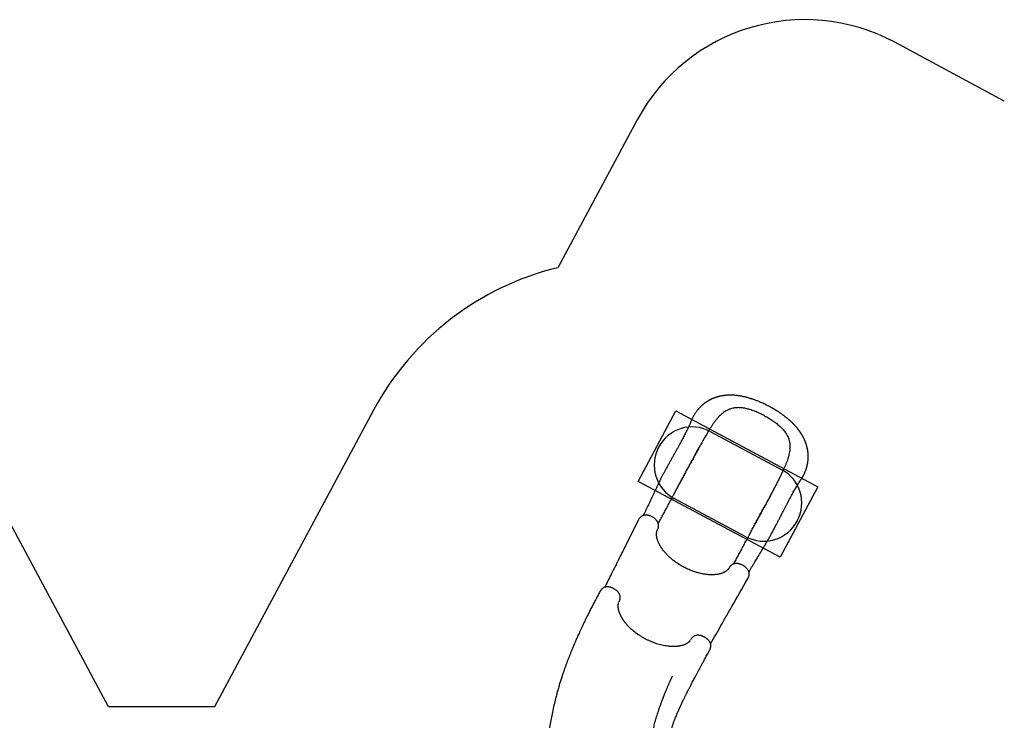
# Model space of a CAD drawing. Units: millimetres. Extents: x 1872 to 19548, y 8721 to 23699.
# Drawn here: x 9985 to 15162, y 19909 to 23595 of the extents above; entities that cross this region are included whole.
import ezdxf

# ---------------------------------------------------------------- set-up
doc = ezdxf.new("R2010")
doc.units = ezdxf.units.MM
doc.header["$LTSCALE"] = 100
for name, color, linetype in [('OTWORY_MONTAŻOWE', 1, 'Continuous'), ('STREFA', 102, 'Continuous'), ('WYLEWKI_BETONOWE', 52, 'Continuous')]:
    doc.layers.add(name, color=color, linetype=linetype)

msp = doc.modelspace()

# ---------------------------------------------------------------- linework, layer by layer
at = {"color": 7, "linetype": 'Continuous', "lineweight": 25}
for p, q in [((13851.9, 20942.5), (13851.6, 20942.2)), ((13136.5, 20533.5), (13136.9, 20534.3)), ((13512.6, 20333.4), (13512.1, 20332.4))]:
    msp.add_line(p, q, dxfattribs=at)
for points, knots in [([(13926.7, 21559.8), (13922.6, 21562), (13914.6, 21566.2), (13902.9, 21571.9), (13891.9, 21577.1), (13881.7, 21581.6), (13872.3, 21585.6), (13863.8, 21589.1), (13856.3, 21592), (13849.6, 21594.5), (13843.7, 21596.6), (13838.6, 21598.4), (13834, 21600), (13828.8, 21601.7), (13822.5, 21603.6), (13815.1, 21605.8), (13807.7, 21607.8), (13800.6, 21609.7), (13794.1, 21611.2), (13788, 21612.6), (13782.4, 21613.7), (13777.6, 21614.6), (13773, 21615.4), (13768.1, 21616.2), (13762.5, 21617), (13756.2, 21617.9), (13748.7, 21618.7), (13740.9, 21619.3), (13733.5, 21619.7), (13726.9, 21619.9), (13720.7, 21619.9), (13715.1, 21619.9), (13710.4, 21619.7), (13706.4, 21619.5), (13703.1, 21619.3), (13699.8, 21619), (13696.3, 21618.7), (13692.6, 21618.3), (13689.2, 21617.9), (13686.3, 21617.5), (13683.6, 21617.1), (13680.6, 21616.7), (13676.6, 21616), (13672.1, 21615.1), (13667.7, 21614.2), (13663.9, 21613.3), (13660.4, 21612.4), (13657, 21611.5), (13653.5, 21610.5), (13649.9, 21609.5), (13646.5, 21608.4), (13643.2, 21607.3), (13639.7, 21606.1), (13636.2, 21604.8), (13632.9, 21603.5), (13630.3, 21602.4), (13628.1, 21601.5), (13626.1, 21600.6), (13624.2, 21599.8), (13622, 21598.8), (13619.8, 21597.7), (13617.7, 21596.7), (13615.9, 21595.8), (13614, 21594.8), (13611.7, 21593.6), (13608.8, 21592), (13605.3, 21590), (13601.9, 21588), (13598.8, 21586.1), (13596.4, 21584.6), (13594.5, 21583.3), (13592.7, 21582.1), (13590.5, 21580.6), (13587.8, 21578.6), (13584.7, 21576.4), (13582, 21574.3), (13579.5, 21572.3), (13577, 21570.3), (13574.3, 21568), (13571.3, 21565.3), (13568.1, 21562.4), (13565, 21559.4), (13562, 21556.5), (13559, 21553.3), (13556, 21550.1), (13553.2, 21546.8), (13550.1, 21543.3), (13546.8, 21539.1), (13543.2, 21534.3), (13539.5, 21529.2), (13535.8, 21523.7), (13532.3, 21518), (13528.9, 21512.3), (13525.7, 21506.5), (13522.9, 21500.9), (13520.3, 21495.6), (13518.1, 21490.6), (13516, 21485.8), (13513.7, 21480.5), (13511, 21474.3), (13508, 21467.4), (13504.7, 21460), (13501.2, 21452.5), (13497.2, 21444.1), (13492.9, 21435.1), (13488.3, 21425.8), (13483.4, 21416.1), (13478.2, 21406.1), (13472.8, 21395.7), (13467.4, 21385.6), (13461.6, 21374.7), (13455.2, 21362.8), (13448.1, 21349.8), (13440.6, 21336.2), (13432.7, 21321.9), (13424.5, 21307), (13416, 21291.8), (13407.6, 21276.6), (13399.1, 21261.3), (13390.6, 21246.1), (13382.3, 21230.9), (13374.5, 21216.3), (13368.2, 21204.4), (13363.3, 21195.1), (13359.7, 21188.1), (13355.9, 21180.8), (13351.9, 21172.9), (13347.6, 21164.3), (13342.8, 21154.6), (13337.6, 21143.9), (13332, 21132.1), (13326, 21119.6), (13319.8, 21106.3), (13313.2, 21092.3), (13306.4, 21077.6), (13299.8, 21063.4), (13293.5, 21049.8), (13287.4, 21036.8), (13281, 21023.4), (13274.3, 21009.6), (13268.2, 20997.3), (13264.4, 20989.7), (13262.9, 20986.8)], [0, 0, 0, 0, 0.012197, 0.023577, 0.034172, 0.044001, 0.053074, 0.061394, 0.06853, 0.074992, 0.080759, 0.08581, 0.090157, 0.094342, 0.101242, 0.108545, 0.116256, 0.123054, 0.129485, 0.135551, 0.141206, 0.14602, 0.149959, 0.154878, 0.160731, 0.167417, 0.174813, 0.182963, 0.189927, 0.196922, 0.203119, 0.208796, 0.214108, 0.217677, 0.220957, 0.224144, 0.228092, 0.231784, 0.235593, 0.238666, 0.240972, 0.243849, 0.24814, 0.253508, 0.258246, 0.262186, 0.265666, 0.2694, 0.273277, 0.27723, 0.280969, 0.284398, 0.288209, 0.29269, 0.296161, 0.299227, 0.301751, 0.303739, 0.306004, 0.308381, 0.311221, 0.313796, 0.315896, 0.317523, 0.320512, 0.324076, 0.328267, 0.333257, 0.336786, 0.339885, 0.342166, 0.344149, 0.346688, 0.350743, 0.355011, 0.358698, 0.361839, 0.365201, 0.369125, 0.373059, 0.378213, 0.38283, 0.386937, 0.391656, 0.396784, 0.401157, 0.405559, 0.411796, 0.418099, 0.424581, 0.431773, 0.438768, 0.445738, 0.452523, 0.458992, 0.465109, 0.470715, 0.47578, 0.481343, 0.488693, 0.49656, 0.504666, 0.51301, 0.52139, 0.531841, 0.541717, 0.551046, 0.562712, 0.573457, 0.583837, 0.594631, 0.607393, 0.620694, 0.634547, 0.648968, 0.663969, 0.679519, 0.694862, 0.709643, 0.725554, 0.74081, 0.755441, 0.769479, 0.776605, 0.783584, 0.7908, 0.798784, 0.80753, 0.817025, 0.82823, 0.840313, 0.853274, 0.867121, 0.881868, 0.897537, 0.914161, 0.927919, 0.942316, 0.957382, 0.973148, 0.989653, 1, 1, 1, 1]), ([(13900.9, 21511.5), (13897.1, 21513.5), (13889.4, 21517.5), (13877.8, 21523.1), (13866.2, 21528.4), (13854.5, 21533.3), (13842.7, 21537.9), (13830.9, 21541.9), (13819.3, 21545.5), (13807.9, 21548.5), (13796.6, 21550.9), (13785.5, 21552.6), (13774.6, 21553.8), (13764, 21554.2), (13753.7, 21553.9), (13743.7, 21552.9), (13734, 21551.1), (13724.5, 21548.6), (13715.4, 21545.5), (13706.7, 21541.6), (13698.2, 21537), (13689.1, 21531.3), (13679.5, 21524), (13669.4, 21515.2), (13659.8, 21505.4), (13650.5, 21494.9), (13641.4, 21483.6), (13632.6, 21471.6), (13623.9, 21458.9), (13615.4, 21445.8), (13609.7, 21436.7), (13606.9, 21432.1)], [0, 0, 0, 0, 0.031057, 0.06192, 0.092721, 0.123591, 0.155024, 0.186463, 0.217697, 0.248853, 0.280062, 0.311471, 0.342952, 0.374213, 0.405386, 0.436606, 0.468, 0.49949, 0.530804, 0.562036, 0.593283, 0.62463, 0.666542, 0.708167, 0.749629, 0.791079, 0.832645, 0.874432, 0.916303, 0.958126, 1, 1, 1, 1]), ([(13818.9, 20689.5), (13820.5, 20692.3), (13824.6, 20699.6), (13831.3, 20711.2), (13838.9, 20724.1), (13846.2, 20736.4), (13853.3, 20748.2), (13860.1, 20759.4), (13867, 20770.9), (13874.2, 20782.6), (13881.4, 20794.4), (13888, 20805.4), (13894.1, 20815.5), (13901.2, 20827.4), (13909.6, 20841.5), (13919.4, 20858.3), (13929.2, 20875.7), (13939.1, 20893.7), (13949.1, 20912.2), (13958.4, 20929.9), (13967, 20946.5), (13975.1, 20962.1), (13983.4, 20978.3), (13992, 20995), (14000.1, 21010.7), (14007.6, 21025.3), (14014.6, 21038.8), (14021.6, 21052.2), (14028.5, 21065.4), (14035.5, 21078.5), (14042.3, 21091.1), (14049, 21103.3), (14055.2, 21114.4), (14061, 21124.6), (14066.5, 21134), (14071.9, 21143.1), (14077.4, 21152.2), (14082, 21159.5), (14085.5, 21165), (14087.9, 21168.7), (14090.3, 21172.5), (14092.8, 21176.3), (14095.3, 21180.2), (14097.8, 21184.1), (14100.1, 21188), (14102.3, 21191.7), (14104.2, 21195.2), (14106, 21198.5), (14107.7, 21201.7), (14109.3, 21204.9), (14110.9, 21208.2), (14112.7, 21212.1), (14114.6, 21216.5), (14116.6, 21221.6), (14118.6, 21226.8), (14120.3, 21231.9), (14121.6, 21235.8), (14122.5, 21238.7), (14123.2, 21241.1), (14124, 21244.1), (14124.8, 21247.3), (14125.5, 21250.4), (14126.1, 21253), (14126.8, 21256.1), (14127.6, 21260.2), (14128.3, 21264.7), (14129, 21269.1), (14129.5, 21273.5), (14130, 21278), (14130.3, 21282.6), (14130.5, 21286.4), (14130.7, 21289.5), (14130.7, 21292.2), (14130.8, 21295.1), (14130.8, 21298.5), (14130.7, 21302), (14130.6, 21305.3), (14130.4, 21308.5), (14130.2, 21311.6), (14130, 21314.8), (14129.6, 21318), (14129.3, 21320.9), (14129, 21323.3), (14128.7, 21325.5), (14128.4, 21327.8), (14128, 21330.3), (14127.6, 21332.9), (14127.1, 21335.1), (14126.8, 21336.9), (14126.4, 21338.7), (14126, 21340.9), (14125.4, 21343.5), (14124.7, 21346.5), (14123.9, 21349.7), (14123, 21353.1), (14122, 21356.3), (14121.2, 21359.1), (14120.4, 21361.5), (14119.7, 21363.9), (14118.8, 21366.6), (14117.7, 21369.5), (14116.6, 21372.5), (14115.6, 21375.1), (14114.7, 21377.3), (14113.9, 21379.3), (14112.6, 21382.4), (14110.6, 21387), (14108.3, 21391.8), (14106.4, 21395.6), (14105, 21398.4), (14103.4, 21401.3), (14101.8, 21404.4), (14099.8, 21407.8), (14097.7, 21411.5), (14095.3, 21415.3), (14093, 21419), (14091, 21422.2), (14089, 21425), (14087.2, 21427.7), (14085.3, 21430.3), (14083.4, 21432.9), (14081.4, 21435.7), (14078.4, 21439.5), (14074.4, 21444.6), (14069, 21451.1), (14064.2, 21456.6), (14060.4, 21460.6), (14058.3, 21462.9), (14056.6, 21464.7), (14055.2, 21466.1), (14054.1, 21467.2), (14052.6, 21468.8), (14050.4, 21471.1), (14047, 21474.3), (14043, 21478.2), (14038.8, 21482.1), (14034.7, 21485.8), (14031.1, 21489), (14027.9, 21491.7), (14025.1, 21494.1), (14022.9, 21495.9), (14021, 21497.5), (14019.1, 21499.1), (14016.7, 21501), (14013.7, 21503.4), (14010.1, 21506.2), (14006, 21509.4), (14001.1, 21513), (13995.7, 21517), (13989.5, 21521.3), (13982.7, 21526), (13975.2, 21531), (13967, 21536.3), (13958, 21541.9), (13948.3, 21547.7), (13937.8, 21553.8), (13930.5, 21557.7), (13926.7, 21559.8)], [0, 0, 0, 0, 0.01021, 0.026449, 0.041831, 0.056391, 0.070163, 0.083174, 0.095447, 0.109855, 0.123152, 0.135354, 0.146473, 0.156511, 0.174112, 0.191885, 0.20992, 0.228279, 0.247023, 0.266202, 0.281118, 0.296557, 0.31254, 0.329029, 0.345755, 0.359037, 0.372446, 0.38599, 0.399591, 0.412637, 0.426393, 0.439299, 0.451376, 0.462642, 0.473104, 0.483237, 0.49383, 0.504922, 0.509434, 0.513967, 0.518523, 0.523416, 0.527849, 0.532814, 0.537655, 0.541906, 0.546181, 0.549859, 0.553535, 0.557229, 0.56102, 0.565137, 0.570523, 0.576239, 0.582232, 0.588175, 0.593335, 0.595823, 0.598429, 0.601598, 0.605337, 0.608791, 0.611169, 0.613893, 0.619108, 0.624388, 0.62869, 0.633163, 0.638511, 0.643445, 0.647767, 0.650778, 0.653455, 0.65636, 0.660153, 0.664151, 0.667544, 0.6708, 0.673943, 0.677494, 0.681195, 0.684302, 0.686762, 0.688923, 0.691227, 0.694133, 0.697031, 0.699403, 0.701245, 0.702787, 0.705312, 0.708106, 0.711267, 0.715078, 0.718542, 0.722275, 0.725421, 0.727844, 0.730165, 0.733157, 0.73673, 0.740063, 0.742969, 0.745445, 0.747517, 0.749525, 0.756093, 0.762941, 0.766097, 0.769333, 0.772665, 0.776274, 0.780206, 0.784629, 0.789561, 0.793876, 0.797804, 0.801194, 0.804462, 0.80767, 0.810923, 0.81435, 0.818063, 0.82561, 0.834104, 0.843544, 0.847211, 0.850259, 0.852692, 0.854516, 0.855802, 0.857345, 0.860735, 0.8653, 0.871029, 0.876779, 0.881994, 0.886592, 0.890578, 0.893955, 0.896727, 0.898637, 0.900867, 0.903755, 0.907303, 0.911509, 0.916374, 0.921901, 0.928085, 0.934895, 0.942323, 0.950367, 0.959026, 0.968304, 0.978213, 0.988769, 1, 1, 1, 1]), ([(13900.9, 21511.5), (13904.7, 21509.4), (13912.3, 21505.3), (13923.4, 21498.8), (13934.2, 21492), (13944.8, 21485), (13955.1, 21477.7), (13965, 21470.2), (13974.4, 21462.5), (13983.3, 21454.7), (13991.6, 21446.6), (13999.2, 21438.4), (14006.2, 21429.9), (14012.4, 21421.4), (14017.9, 21412.6), (14022.6, 21403.8), (14026.6, 21394.7), (14029.7, 21385.5), (14032.1, 21376.1), (14033.8, 21366.7), (14034.7, 21357.1), (14035, 21346.4), (14034.3, 21334.3), (14032.5, 21321), (14029.8, 21307.6), (14026.2, 21294), (14021.8, 21280.2), (14016.7, 21266.2), (14011, 21252), (14004.9, 21237.6), (14000.4, 21227.8), (13998.2, 21223)], [0, 0, 0, 0, 0.031057, 0.06192, 0.092721, 0.123591, 0.155024, 0.186463, 0.217696, 0.248853, 0.280062, 0.311471, 0.342952, 0.374213, 0.405386, 0.436606, 0.468001, 0.49949, 0.530804, 0.562036, 0.593283, 0.624629, 0.666542, 0.708167, 0.749628, 0.791079, 0.832644, 0.874431, 0.916303, 0.958126, 1, 1, 1, 1]), ([(13606.9, 21432.1), (13602.5, 21424.7), (13593.6, 21410), (13580.5, 21387.1), (13567.5, 21363.9), (13554.5, 21340.2), (13541.4, 21316.1), (13528.3, 21291.9), (13515.3, 21267.4), (13506.5, 21251), (13502.1, 21242.8)], [0, 0, 0, 0, 0.1242084, 0.2485633, 0.3732359, 0.4983847, 0.6238774, 0.7492233, 0.8745445, 1, 1, 1, 1]), ([(13454.8, 21154.3), (13456.4, 21157.4), (13459.8, 21163.6), (13464.9, 21173.4), (13470.4, 21183.9), (13476.4, 21195.1), (13482.7, 21207.1), (13489.5, 21219.9), (13496.9, 21233.5), (13504.9, 21248.4), (13513.2, 21264), (13521.5, 21279.5), (13529.4, 21294), (13536.8, 21307.7), (13543.7, 21320.4), (13550.1, 21332.1), (13554.2, 21339.6), (13556.1, 21343.2)], [0, 0, 0, 0, 0.047037, 0.097613, 0.151906, 0.210106, 0.272423, 0.339081, 0.410326, 0.486306, 0.572333, 0.654022, 0.731482, 0.804781, 0.873963, 0.939057, 1, 1, 1, 1]), ([(13342.6, 20944.5), (13343.4, 20946), (13348.3, 20955.1), (13357.3, 20972), (13369.7, 20995.1), (13382.2, 21018.5), (13394.9, 21042.3), (13407.8, 21066.5), (13420.2, 21089.5), (13431.8, 21111.3), (13442.7, 21131.7), (13453.9, 21152.7), (13465.5, 21174.3), (13477.3, 21196.5), (13489.6, 21219.4), (13497.9, 21234.9), (13502.1, 21242.8)], [0, 0, 0, 0, 0.017568, 0.102134, 0.185539, 0.268155, 0.350381, 0.432639, 0.515368, 0.581004, 0.647447, 0.714929, 0.783687, 0.85396, 0.925986, 1, 1, 1, 1]), ([(13998.2, 21223), (13994.5, 21215.2), (13987.1, 21199.6), (13975.4, 21176), (13963.3, 21152.2), (13950.8, 21128.2), (13938.1, 21104.1), (13925.2, 21079.7), (13912.1, 21055.2), (13903.3, 21038.8), (13898.9, 21030.6)], [0, 0, 0, 0, 0.124209, 0.248563, 0.373236, 0.498385, 0.623877, 0.749223, 0.874545, 1, 1, 1, 1]), ([(13952.4, 21131.3), (13952.2, 21131), (13951.9, 21130.3), (13951, 21128.5), (13949.6, 21125.8), (13947.6, 21121.8), (13945.1, 21117), (13942.2, 21111.4), (13939, 21105.2), (13935.4, 21098.5), (13931.5, 21091.1), (13927.3, 21083.2), (13922.9, 21075), (13917.4, 21064.9), (13910.9, 21052.7), (13903.2, 21038.4), (13895.2, 21023.4), (13886.9, 21007.9), (13878.4, 20992), (13869.6, 20975.7), (13860.7, 20959.2), (13854.8, 20948.1), (13851.9, 20942.5)], [0, 0, 0, 0, 0.008341, 0.018214, 0.036335, 0.058783, 0.085762, 0.117368, 0.149395, 0.18515, 0.224594, 0.266289, 0.309629, 0.354622, 0.425253, 0.499711, 0.577859, 0.658442, 0.741183, 0.826031, 0.912965, 1, 1, 1, 1]), ([(13739.5, 20732.3), (13740.3, 20733.9), (13745.1, 20742.9), (13754.2, 20759.8), (13766.5, 20782.9), (13779, 20806.3), (13791.7, 20830.1), (13804.7, 20854.3), (13817, 20877.4), (13828.6, 20899.1), (13839.6, 20919.6), (13850.8, 20940.5), (13862.3, 20962.1), (13874.2, 20984.3), (13886.4, 21007.2), (13894.7, 21022.7), (13898.9, 21030.6)], [0, 0, 0, 0, 0.017573, 0.1021384, 0.185542, 0.2681587, 0.3503842, 0.4326412, 0.5153707, 0.5810066, 0.6474483, 0.7149305, 0.7836882, 0.8539612, 0.9259863, 1, 1, 1, 1]), ([(13338.5, 20912.6), (13339.2, 20914), (13340.4, 20916.6), (13341.8, 20920.3), (13342.7, 20923.3), (13343.2, 20925.7), (13343.6, 20927.6), (13343.9, 20929.6), (13344.1, 20932), (13344.1, 20934.7), (13344, 20937.4), (13343.6, 20940.4), (13342.9, 20943.9), (13341.8, 20947.1), (13340.5, 20950.2), (13338.6, 20954), (13335.8, 20958.3), (13332.1, 20962.9), (13328.2, 20966.9), (13324, 20970.6), (13319.6, 20974), (13314.7, 20977.2), (13309.4, 20980.2), (13304, 20982.8), (13299, 20984.7), (13294.7, 20986.1), (13291, 20987.1), (13287.1, 20987.9), (13283.3, 20988.5), (13279.6, 20988.8), (13276.3, 20988.9), (13273.2, 20988.8), (13270.2, 20988.5), (13267.1, 20988), (13264.1, 20987.2), (13261.2, 20986.3), (13258.9, 20985.3), (13257, 20984.3), (13254.9, 20983.2), (13252.6, 20981.6), (13250.3, 20979.8), (13248.2, 20977.9), (13246, 20975.6), (13243.4, 20972.6), (13240.5, 20968.5), (13238.7, 20965.1), (13237.7, 20963.3)], [0, 0, 0, 0, 0.026306, 0.048542, 0.066491, 0.080192, 0.090105, 0.099079, 0.116179, 0.131414, 0.145551, 0.16725, 0.191055, 0.213716, 0.236333, 0.259301, 0.297427, 0.333439, 0.369428, 0.398944, 0.430755, 0.464342, 0.49847, 0.53245, 0.566008, 0.588402, 0.610968, 0.632381, 0.659791, 0.681903, 0.700979, 0.723653, 0.740999, 0.760918, 0.783979, 0.803523, 0.8215, 0.834392, 0.846068, 0.865207, 0.883573, 0.898986, 0.914342, 0.936455, 0.965306, 1, 1, 1, 1]), ([(13237.7, 20963.3), (13216.6, 20921.2), (13183.2, 20854.3), (13147.1, 20781.9), (13131.1, 20749.9), (13125.2, 20738.3), (13113.5, 20714.9), (13091.5, 20671), (13071.7, 20631.4), (13060.6, 20609.2)], [0, 0, 0, 0, 0.356531, 0.566181, 0.613722, 0.6283, 0.664602, 0.812073, 1, 1, 1, 1]), ([(13475.5, 20715.8), (13471.3, 20718), (13463.3, 20722.4), (13451.9, 20729.4), (13441.4, 20736.2), (13431.9, 20742.9), (13423.3, 20749.3), (13415.5, 20755.5), (13408.1, 20761.7), (13401.3, 20767.8), (13395, 20773.7), (13389.7, 20779.1), (13385.2, 20783.8), (13381.4, 20787.9), (13377.2, 20792.6), (13372.4, 20798.3), (13368, 20803.8), (13364.8, 20808.2), (13362.8, 20811), (13361, 20813.6), (13359.6, 20815.5), (13358.7, 20817), (13357.8, 20818.3), (13356.9, 20819.7), (13355.8, 20821.5), (13354.3, 20823.8), (13352.7, 20826.6), (13350.8, 20829.9), (13348.2, 20834.7), (13345.2, 20840.6), (13342.2, 20847.4), (13339.9, 20853.5), (13338, 20859), (13336.6, 20863.9), (13335.5, 20868.3), (13334.7, 20872.5), (13334, 20876.8), (13333.5, 20880.8), (13333.2, 20884.5), (13333.1, 20887.9), (13333.2, 20890.9), (13333.3, 20893.2), (13333.4, 20894.7), (13333.6, 20895.9), (13333.7, 20897.4), (13334, 20899), (13334.2, 20900.5), (13334.5, 20901.6), (13334.7, 20902.4), (13334.8, 20903.1), (13335, 20903.9), (13335.3, 20904.8), (13335.6, 20906), (13336.1, 20907.4), (13336.7, 20909), (13337.5, 20910.8), (13338.2, 20911.9), (13338.5, 20912.6)], [0, 0, 0, 0, 0.040716, 0.079498, 0.116063, 0.150222, 0.182118, 0.211844, 0.239458, 0.269066, 0.295824, 0.319553, 0.340222, 0.357878, 0.372917, 0.401529, 0.43183, 0.444214, 0.456831, 0.467936, 0.476599, 0.482263, 0.486565, 0.49247, 0.500389, 0.510309, 0.522203, 0.536061, 0.551849, 0.583971, 0.613428, 0.640288, 0.664612, 0.686718, 0.706805, 0.725759, 0.746608, 0.769747, 0.787538, 0.806406, 0.824816, 0.839616, 0.847036, 0.854811, 0.864644, 0.876543, 0.888568, 0.89658, 0.902746, 0.907849, 0.914187, 0.921912, 0.93105, 0.944184, 0.960064, 0.978679, 1, 1, 1, 1]), ([(13715.2, 20711.2), (13714.9, 20710.6), (13714.2, 20709.4), (13713.3, 20707.9), (13712.5, 20706.7), (13711.9, 20705.9), (13711.5, 20705.3), (13711.1, 20704.8), (13710.7, 20704.4), (13710.2, 20703.8), (13709.5, 20703), (13708.6, 20702), (13707.5, 20700.9), (13705.9, 20699.3), (13703.3, 20697.1), (13699.9, 20694.5), (13696.2, 20692.1), (13692.6, 20689.9), (13689, 20688.1), (13685.1, 20686.2), (13681.1, 20684.6), (13677.2, 20683.1), (13672.5, 20681.5), (13666.4, 20679.8), (13658.7, 20678), (13651.6, 20676.8), (13645.5, 20676), (13640.8, 20675.6), (13636.1, 20675.2), (13631.7, 20675), (13627.7, 20674.9), (13624.3, 20674.9), (13621.2, 20674.9), (13618.2, 20674.9), (13615, 20675), (13611.5, 20675.2), (13607.5, 20675.4), (13602.9, 20675.8), (13597.5, 20676.3), (13591.3, 20677.1), (13584, 20678.1), (13575.8, 20679.6), (13566.5, 20681.5), (13557.2, 20683.7), (13548, 20686.2), (13539.1, 20688.8), (13529.7, 20691.9), (13519.7, 20695.5), (13509.3, 20699.7), (13498.3, 20704.4), (13486.9, 20709.8), (13479.3, 20713.7), (13475.5, 20715.8)], [0, 0, 0, 0, 0.018616, 0.034159, 0.046612, 0.055967, 0.062664, 0.068763, 0.074527, 0.079959, 0.088817, 0.100326, 0.113312, 0.125356, 0.151634, 0.178346, 0.206113, 0.225087, 0.245662, 0.267756, 0.288712, 0.307408, 0.324921, 0.354978, 0.388335, 0.42273, 0.441022, 0.458991, 0.476645, 0.49348, 0.507964, 0.519927, 0.529537, 0.540042, 0.551336, 0.563418, 0.57636, 0.591844, 0.609518, 0.630134, 0.653723, 0.680342, 0.710064, 0.742779, 0.769115, 0.797021, 0.826543, 0.857742, 0.890716, 0.925559, 0.962058, 1, 1, 1, 1]), ([(13813.4, 20655.5), (13814.1, 20656.9), (13815.5, 20659.4), (13817.1, 20663.1), (13818.2, 20666.3), (13819.2, 20669.9), (13820, 20674.1), (13820.4, 20678.9), (13820.2, 20683.4), (13819.5, 20687.6), (13818.4, 20691.7), (13816.6, 20696.1), (13814, 20700.8), (13810.6, 20705.6), (13807, 20709.7), (13803.3, 20713.4), (13799.3, 20716.8), (13794.7, 20720.2), (13789.7, 20723.4), (13784.4, 20726.2), (13778.9, 20728.7), (13773.3, 20730.8), (13768.2, 20732.3), (13763.9, 20733.2), (13760.5, 20733.7), (13757.6, 20734.1), (13754.9, 20734.2), (13751.7, 20734.3), (13747.8, 20734.1), (13743.7, 20733.5), (13740.1, 20732.6), (13737.3, 20731.6), (13734.9, 20730.6), (13732.6, 20729.4), (13730.2, 20728), (13727.9, 20726.3), (13726.1, 20724.8), (13724.7, 20723.6), (13723.5, 20722.4), (13721.8, 20720.6), (13719.8, 20718.2), (13717.4, 20715), (13716, 20712.5), (13715.2, 20711.2)], [0, 0, 0, 0, 0.026063, 0.048626, 0.067178, 0.082164, 0.111447, 0.140037, 0.167041, 0.194469, 0.222937, 0.25183, 0.290674, 0.327436, 0.36247, 0.390969, 0.421531, 0.453911, 0.487784, 0.521804, 0.555426, 0.589091, 0.622656, 0.647118, 0.66829, 0.686181, 0.701314, 0.718952, 0.746293, 0.777842, 0.799633, 0.821349, 0.838837, 0.851352, 0.869154, 0.889404, 0.903777, 0.91043, 0.919983, 0.933679, 0.95162, 0.973803, 1, 1, 1, 1]), ([(13136.9, 20534.3), (13137.6, 20535.7), (13138.9, 20538.5), (13140.2, 20542.4), (13141.1, 20545.5), (13141.6, 20547.9), (13142, 20549.7), (13142.2, 20551.7), (13142.5, 20554.1), (13142.5, 20556.8), (13142.4, 20559.5), (13142, 20562.3), (13141.4, 20565.3), (13140.7, 20567.8), (13139.9, 20569.9), (13139.1, 20571.9), (13138, 20574.3), (13136.3, 20577.2), (13134, 20580.7), (13131, 20584.5), (13127.3, 20588.4), (13122.9, 20592.4), (13117.9, 20596.3), (13112.3, 20600), (13106.8, 20603), (13101.6, 20605.4), (13097.1, 20607.1), (13092.7, 20608.6), (13088.7, 20609.6), (13085.1, 20610.4), (13082, 20610.9), (13079.2, 20611.2), (13076.8, 20611.3), (13074.6, 20611.4), (13072.3, 20611.3), (13069.6, 20611.1), (13066.7, 20610.8), (13063.5, 20610.1), (13060.4, 20609.2), (13057.7, 20608.2), (13055.6, 20607.2), (13053.7, 20606.2), (13051.5, 20604.8), (13048.9, 20603), (13046.1, 20600.5), (13043.9, 20598.3), (13042.2, 20596.4), (13040.8, 20594.6), (13039.2, 20592.4), (13037.3, 20589.7), (13036.2, 20587.5), (13035.5, 20586.4)], [0, 0, 0, 0, 0.027702, 0.050852, 0.069199, 0.082778, 0.092141, 0.100694, 0.117652, 0.133059, 0.147614, 0.167061, 0.188395, 0.2055, 0.220203, 0.234037, 0.248097, 0.271932, 0.299219, 0.330089, 0.362839, 0.397193, 0.433374, 0.470906, 0.510326, 0.537511, 0.565312, 0.592247, 0.616662, 0.638229, 0.656921, 0.675737, 0.690681, 0.702438, 0.716935, 0.73544, 0.753903, 0.775023, 0.799018, 0.818249, 0.833531, 0.845009, 0.858264, 0.879521, 0.901294, 0.921864, 0.932729, 0.94412, 0.959211, 0.977956, 1, 1, 1, 1]), ([(13617.3, 20311.6), (13635.6, 20343.7), (13658.9, 20384.6), (13684.5, 20429.7), (13693.3, 20445.1), (13707.3, 20469.5), (13746.9, 20539.1), (13785.3, 20606.3), (13813.4, 20655.5)], [0, 0, 0, 0, 0.279549, 0.356867, 0.392756, 0.413603, 0.570529, 1, 1, 1, 1]), ([(13035.5, 20586.3), (13032.2, 20580.3), (13025, 20566.8), (13013.9, 20545.9), (13002.4, 20524), (12991.3, 20502.6), (12980.8, 20481.9), (12970.9, 20462.3), (12961.8, 20443.8), (12953.4, 20426.6), (12945.6, 20410.2), (12938.3, 20394.7), (12931.7, 20380.4), (12925.7, 20367.3), (12920.3, 20355.4), (12915.4, 20344.5), (12911, 20334.5), (12907.1, 20325.5), (12903.7, 20317.8), (12901, 20311.3), (12898.7, 20305.9), (12896.7, 20301.2), (12895, 20297.2), (12893.5, 20293.8), (12892.3, 20290.9), (12891.4, 20288.5), (12890.6, 20286.6), (12889.8, 20284.8), (12889, 20282.7), (12887.7, 20279.7), (12886.1, 20275.6), (12883.9, 20270.3), (12881.5, 20264.3), (12878.8, 20257.7), (12876.1, 20250.8), (12872.5, 20241.7), (12868, 20230.1), (12862.6, 20215.8), (12857, 20200.7), (12851.2, 20184.6), (12845.3, 20167.7), (12839.2, 20149.8), (12833, 20130.8), (12826.7, 20110.8), (12820.4, 20089.9), (12814.2, 20068.4), (12808.2, 20046.4), (12801.2, 20019.9), (12793.6, 19988.7), (12785.6, 19952.8), (12778.4, 19917), (12772, 19881.5), (12767.9, 19855.1), (12765.3, 19837.5), (12764.2, 19828.8), (12763.1, 19820.8), (12762.2, 19813.5), (12761.4, 19806.9), (12760.7, 19800.9), (12760.1, 19795.3), (12759.5, 19790.3), (12759.1, 19786.7), (12758.9, 19784.2), (12758.7, 19782.2), (12758.4, 19779.7), (12758.1, 19776.4), (12757.7, 19772.2), (12757.2, 19767.1), (12756.7, 19760.8), (12756.1, 19753.4), (12755.4, 19745.1), (12754.8, 19735.8), (12754.2, 19725.6), (12753.6, 19714.8), (12753.2, 19703.4), (12752.8, 19691.4), (12752.6, 19682.2), (12752.6, 19677), (12752.6, 19676)], [0, 0, 0, 0, 0.022431, 0.049642, 0.07607, 0.101609, 0.126166, 0.149659, 0.170772, 0.190824, 0.20977, 0.227571, 0.244195, 0.258825, 0.272354, 0.284763, 0.296038, 0.306166, 0.315138, 0.322056, 0.32807, 0.333202, 0.337678, 0.341554, 0.344829, 0.347365, 0.349365, 0.35123, 0.353537, 0.35629, 0.361215, 0.367132, 0.373999, 0.381295, 0.388874, 0.396738, 0.411487, 0.427144, 0.44371, 0.461182, 0.47956, 0.498838, 0.519387, 0.540855, 0.563229, 0.586312, 0.609654, 0.633216, 0.670642, 0.708483, 0.746652, 0.783302, 0.820072, 0.829705, 0.83887, 0.847274, 0.854927, 0.861834, 0.868003, 0.874126, 0.879324, 0.883653, 0.885496, 0.887339, 0.889966, 0.893444, 0.897768, 0.902932, 0.909702, 0.917503, 0.926317, 0.936126, 0.946908, 0.958638, 0.970541, 0.983235, 0.996691, 1, 1, 1, 1]), ([(13509.6, 20328.4), (13509.4, 20328.2), (13509.1, 20327.8), (13508.8, 20327.3), (13508.5, 20326.9), (13508.1, 20326.5), (13507.5, 20325.8), (13506.7, 20324.8), (13505.2, 20323.2), (13503, 20321.2), (13500.2, 20318.8), (13497.2, 20316.6), (13493.7, 20314.3), (13489.5, 20311.9), (13484.3, 20309.3), (13478.2, 20306.6), (13471.3, 20304.2), (13464.3, 20302.2), (13458.5, 20300.9), (13454, 20300.1), (13450.9, 20299.5), (13447.6, 20299), (13444.1, 20298.6), (13440.6, 20298.2), (13437.4, 20297.9), (13434.8, 20297.8), (13432.9, 20297.6), (13431.4, 20297.6), (13429.5, 20297.5), (13426.6, 20297.4), (13422.4, 20297.3), (13417.2, 20297.3), (13411, 20297.5), (13404.2, 20297.9), (13394.9, 20298.8), (13383.1, 20300.3), (13368.9, 20302.9), (13354.6, 20306.2), (13340.6, 20310.1), (13326.7, 20314.7), (13313, 20319.8), (13299.3, 20325.5), (13285.9, 20331.8), (13272.8, 20338.5), (13260, 20345.7), (13247.5, 20353.4), (13235.2, 20361.6), (13223.1, 20370.4), (13211.4, 20379.7), (13201.3, 20388.5), (13192.9, 20396.4), (13185.9, 20403.4), (13179.5, 20410.3), (13173.8, 20416.8), (13169.5, 20422.1), (13166.3, 20426.2), (13164, 20429.2), (13161.9, 20432.1), (13160.1, 20434.7), (13158.5, 20437), (13157.3, 20438.8), (13156.2, 20440.4), (13155, 20442.4), (13153.4, 20444.9), (13151.5, 20448), (13149.3, 20451.7), (13147.1, 20455.9), (13144.9, 20460.3), (13142.7, 20464.9), (13140.6, 20469.5), (13138.8, 20474.2), (13137.2, 20478.8), (13135.8, 20483.3), (13134.5, 20487.8), (13133.6, 20492), (13132.9, 20495.7), (13132.4, 20498.9), (13132, 20501.9), (13131.7, 20504.9), (13131.6, 20508), (13131.5, 20511.1), (13131.6, 20513.8), (13131.7, 20515.9), (13131.9, 20517.4), (13132, 20518.9), (13132.2, 20520.4), (13132.5, 20522), (13132.8, 20523.3), (13133, 20524.3), (13133.2, 20525), (13133.4, 20525.7), (13133.6, 20526.5), (13133.9, 20527.4), (13134.1, 20528.2), (13134.3, 20528.8), (13134.4, 20529)], [0, 0, 0, 0, 0.003886, 0.007001, 0.009493, 0.012285, 0.015375, 0.023255, 0.030779, 0.044633, 0.057984, 0.069195, 0.081318, 0.094688, 0.109591, 0.128208, 0.145173, 0.161456, 0.177606, 0.183992, 0.190648, 0.197577, 0.204784, 0.212191, 0.218529, 0.224068, 0.227504, 0.229653, 0.232543, 0.238517, 0.246391, 0.256146, 0.26777, 0.280316, 0.292743, 0.317299, 0.34157, 0.365524, 0.388879, 0.411786, 0.434593, 0.457434, 0.480243, 0.502783, 0.525145, 0.547494, 0.57035, 0.59374, 0.617404, 0.641436, 0.657854, 0.674517, 0.690611, 0.705549, 0.719266, 0.726444, 0.733255, 0.739703, 0.745773, 0.750936, 0.754955, 0.75796, 0.762091, 0.768126, 0.775002, 0.783359, 0.793208, 0.803445, 0.813126, 0.824908, 0.835704, 0.845537, 0.857239, 0.86798, 0.878154, 0.888452, 0.895836, 0.903781, 0.912252, 0.921234, 0.930663, 0.93921, 0.946089, 0.951821, 0.956619, 0.962464, 0.968955, 0.974358, 0.978479, 0.981827, 0.984751, 0.988083, 0.991977, 0.997021, 1, 1, 1, 1]), ([(13612.2, 20278), (13613, 20279.4), (13614.3, 20282.1), (13615.7, 20285.7), (13616.7, 20288.6), (13617.5, 20291.6), (13618.2, 20294.8), (13618.6, 20298.6), (13618.7, 20301.7), (13618.6, 20304.3), (13618.4, 20306.5), (13618, 20308.8), (13617.4, 20311.7), (13616.3, 20314.8), (13615.1, 20317.8), (13613.6, 20320.6), (13612, 20323.4), (13610, 20326.2), (13607.8, 20329.1), (13605.3, 20331.9), (13602.5, 20334.7), (13599.7, 20337.3), (13596.1, 20340.1), (13591.9, 20343.2), (13586.9, 20346.3), (13581.7, 20349), (13576.4, 20351.4), (13571, 20353.3), (13565.6, 20354.9), (13560.1, 20356), (13554.9, 20356.6), (13550.1, 20356.8), (13546.4, 20356.6), (13543.6, 20356.2), (13541.6, 20355.9), (13539.7, 20355.5), (13537.7, 20354.9), (13535.4, 20354.2), (13532.9, 20353.1), (13530.6, 20351.9), (13528.4, 20350.7), (13526.1, 20349.1), (13524.2, 20347.6), (13522.7, 20346.2), (13521.4, 20345), (13519.7, 20343.2), (13517.6, 20340.7), (13515.1, 20337.4), (13513.5, 20334.8), (13512.6, 20333.4)], [0, 0, 0, 0, 0.027339, 0.049257, 0.065218, 0.078855, 0.099801, 0.121813, 0.143099, 0.156245, 0.168017, 0.184032, 0.20363, 0.227579, 0.248632, 0.267119, 0.291145, 0.310811, 0.332359, 0.359277, 0.380365, 0.40313, 0.425617, 0.458757, 0.491661, 0.524293, 0.556429, 0.588865, 0.621504, 0.654171, 0.687295, 0.718422, 0.74577, 0.759814, 0.773032, 0.786226, 0.799559, 0.815381, 0.834258, 0.85109, 0.865966, 0.881441, 0.898603, 0.907292, 0.916697, 0.930289, 0.948721, 0.972041, 1, 1, 1, 1]), ([(13382.6, 19675.8), (13382.6, 19677), (13382.6, 19680.6), (13382.8, 19686.3), (13383, 19692.7), (13383.2, 19698.2), (13383.4, 19702.9), (13383.6, 19706.7), (13383.8, 19709.8), (13383.9, 19712.2), (13384.1, 19714), (13384.2, 19715.5), (13384.3, 19717.2), (13384.4, 19719.2), (13384.6, 19721.3), (13384.8, 19724.3), (13385.2, 19728.3), (13385.6, 19733.2), (13386.1, 19738.7), (13386.8, 19744.5), (13387.5, 19750.4), (13388.2, 19756), (13388.9, 19761.5), (13389.8, 19767.6), (13390.8, 19774.4), (13392.1, 19781.8), (13393.3, 19788.6), (13394.5, 19795.3), (13396.1, 19803), (13398, 19812), (13400.4, 19822.4), (13403, 19833.1), (13405.9, 19843.8), (13408.9, 19854.2), (13411.9, 19864.2), (13414.8, 19873.6), (13417.7, 19882.2), (13420.4, 19890.1), (13423, 19897.4), (13425.5, 19904.1), (13428.3, 19911.5), (13431.6, 19920.1), (13435.7, 19930.3), (13439.1, 19938.5), (13441.6, 19944.5), (13443.1, 19948.1), (13444.7, 19951.6), (13446.2, 19955.1), (13447.6, 19958.4), (13449, 19961.5), (13450.2, 19964.1), (13451, 19966.1), (13451.7, 19967.6), (13452.4, 19969.2), (13453.3, 19971.2), (13454.5, 19973.7), (13455.8, 19976.8), (13457.5, 19980.4), (13459.4, 19984.5), (13461.4, 19989), (13464.6, 19995.8), (13468.7, 20004.6), (13473.1, 20013.8), (13476.8, 20021.4), (13479.7, 20027.6), (13482.7, 20033.6), (13485.5, 20039.4), (13488.2, 20044.8), (13490.6, 20049.7), (13492.8, 20053.9), (13494.5, 20057.5), (13496.1, 20060.6), (13497.6, 20063.6), (13499.2, 20066.7), (13501.1, 20070.4), (13503.4, 20074.9), (13506.2, 20080.2), (13509.3, 20086.3), (13515.3, 20097.9), (13524.1, 20114.8), (13533.2, 20131.8), (13539.6, 20143.8), (13543.2, 20150.5), (13546.5, 20156.7), (13549.5, 20162.1), (13551.8, 20166.4), (13553.5, 20169.6), (13554.8, 20172), (13556, 20174.1), (13557.2, 20176.4), (13558.7, 20179.2), (13560.5, 20182.6), (13562.7, 20186.6), (13565.3, 20191.4), (13568.3, 20196.9), (13571.7, 20203.1), (13575.5, 20210.1), (13579.7, 20217.9), (13584.4, 20226.6), (13589.5, 20236), (13595.1, 20246.3), (13601.2, 20257.5), (13606.9, 20268.1), (13610.7, 20275.1), (13612.2, 20278)], [0, 0, 0, 0, 0.005003, 0.015469, 0.024713, 0.032624, 0.039395, 0.045041, 0.049573, 0.053059, 0.055405, 0.057472, 0.059931, 0.062778, 0.066014, 0.069635, 0.076059, 0.083408, 0.091671, 0.100697, 0.109566, 0.11812, 0.126363, 0.1343, 0.146372, 0.157686, 0.168256, 0.178303, 0.189002, 0.204256, 0.220902, 0.238918, 0.255647, 0.273104, 0.289736, 0.305325, 0.319886, 0.333204, 0.345555, 0.356952, 0.36742, 0.383647, 0.40137, 0.420579, 0.426631, 0.432816, 0.439134, 0.445425, 0.451008, 0.456883, 0.461536, 0.464968, 0.467187, 0.46962, 0.473355, 0.477707, 0.483059, 0.489411, 0.496761, 0.505015, 0.513368, 0.532726, 0.551629, 0.562671, 0.573558, 0.584294, 0.594871, 0.604674, 0.613321, 0.620808, 0.62713, 0.63236, 0.637504, 0.64289, 0.648933, 0.657209, 0.66674, 0.677537, 0.689574, 0.727873, 0.76628, 0.778388, 0.790106, 0.800629, 0.809921, 0.817967, 0.822432, 0.826382, 0.829816, 0.833394, 0.838095, 0.843821, 0.850655, 0.858613, 0.867707, 0.878155, 0.889824, 0.902742, 0.916939, 0.932451, 0.949008, 0.96692, 0.986238, 1, 1, 1, 1]), ([(13415.3, 20141), (13415.3, 20141), (13415.3, 20141), (13415.2, 20140.8), (13414.9, 20140.2), (13414.3, 20138.9), (13413.3, 20136.7), (13412, 20133.8), (13410.3, 20130.3), (13408.4, 20126.1), (13406.2, 20121.3), (13403.8, 20115.9), (13401.2, 20109.8), (13398.3, 20103.4), (13395.4, 20096.7), (13392.5, 20090), (13389.7, 20083.5), (13386.1, 20074.8), (13381.6, 20064.2), (13376.5, 20051.6), (13372.7, 20042.1), (13370.1, 20035.6), (13368.7, 20032.2), (13367.6, 20029.2), (13366.7, 20026.9), (13366, 20025.1), (13365.4, 20023.6), (13364.9, 20022.2), (13364.2, 20020.4), (13363.3, 20018.1), (13362.1, 20015), (13360.7, 20011.3), (13359.1, 20007), (13357.3, 20002.3), (13355.5, 19997.4), (13353, 19990.5), (13349.7, 19981.3), (13345.6, 19969.7), (13341.3, 19957.1), (13336.9, 19943.6), (13332.3, 19929.2), (13327.7, 19913.6), (13323.5, 19898.6), (13319.9, 19884.8), (13316.9, 19872.8), (13314.3, 19861.7), (13312, 19851.6), (13310.1, 19842.4), (13308.4, 19834.2), (13307.2, 19827.6), (13306.2, 19822.5), (13305.6, 19818.7), (13305, 19815.3), (13304.5, 19812.5), (13304.1, 19810.2), (13303.8, 19808.2), (13303.4, 19806), (13303, 19803.2), (13302.4, 19799.5), (13301.7, 19795), (13301, 19789.7), (13300.2, 19783.8), (13299.3, 19777.5), (13298.5, 19771), (13297.8, 19764.2), (13297, 19757.4), (13296.4, 19750.7), (13295.8, 19744.1), (13295.1, 19736), (13294.4, 19726.5), (13293.8, 19715.7), (13293.4, 19707.8), (13293.2, 19702.7), (13293.1, 19700.4), (13293.1, 19698.2), (13293, 19696.6), (13293, 19695.5), (13293, 19695), (13293, 19694.8), (13293, 19694.7), (13293, 19694.7), (13293, 19694.7), (13293, 19694.7), (13293, 19694.7), (13293, 19694.7)], [0, 0, 0, 0, 0.000163, 0.000895, 0.001883, 0.006718, 0.013007, 0.020773, 0.030028, 0.040773, 0.052566, 0.065746, 0.080309, 0.096225, 0.112409, 0.128307, 0.143925, 0.159264, 0.190512, 0.220574, 0.249468, 0.25883, 0.267099, 0.274049, 0.279679, 0.28399, 0.286957, 0.290063, 0.294196, 0.299355, 0.306835, 0.315769, 0.326108, 0.337175, 0.348756, 0.360851, 0.385897, 0.412911, 0.441909, 0.472907, 0.505929, 0.541006, 0.578165, 0.606853, 0.63337, 0.657698, 0.679823, 0.699726, 0.717389, 0.732793, 0.742061, 0.750249, 0.757352, 0.763327, 0.768099, 0.771887, 0.776118, 0.782067, 0.789739, 0.799144, 0.810293, 0.823199, 0.835674, 0.849465, 0.863793, 0.87774, 0.891302, 0.904479, 0.917266, 0.939693, 0.960791, 0.98055, 0.985131, 0.989632, 0.993891, 0.99705, 0.998995, 0.999529, 0.999702, 0.999771, 0.999834, 0.999896, 0.999963, 1, 1, 1, 1])]:
    msp.add_open_spline(points, degree=3, knots=knots, dxfattribs=at)
at = {"layer": 'OTWORY_MONTAŻOWE'}
for p, q in [((13614.6, 21429.5), (13991.8, 21227.9)), ((13344.3, 21346.1), (13345.3, 21347.9)), ((13803.2, 20875.1), (13426, 21076.8)), ((14073.4, 20958.6), (14072.5, 20956.8))]:
    msp.add_line(p, q, dxfattribs=at)
for centre, start, end in [((13520.8, 21254), 61.8696, 151.8696), ((13519.8, 21252.3), 151.8696, 241.8696), ((13897.9, 21052.4), 331.8696, 61.8696), ((13897, 21050.6), 241.8696, 331.8696)]:
    msp.add_arc(centre, 199, start, end, dxfattribs=at)
at = {"layer": 'STREFA', "linetype": 'Continuous', "lineweight": 25}
for p, q in [((15161.8, 23167.1), (14585.4, 23476.3)), ((13231.5, 23067.6), (12814.7, 22290.4)), ((10451.6, 19981.1), (9559.1, 21645.3)), ((11845.6, 21541.5), (11008.8, 19981.1)), ((11008.8, 19981.1), (10451.6, 19981.1))]:
    msp.add_line(p, q, dxfattribs=at)
for centre, radius, start in [((14112.8, 22595), 1000, 61.7941), ((13167.5, 20832.5), 1500, 103.6044)]:
    msp.add_arc(centre, radius, start, 151.7941, dxfattribs=at)
at = {"layer": 'WYLEWKI_BETONOWE'}
for p, q in [((13237, 21166.5), (13435, 21536.9)), ((13435, 21536.9), (14180.8, 21138.2)), ((13982.8, 20767.8), (13237, 21166.5)), ((14180.8, 21138.2), (13982.8, 20767.8))]:
    msp.add_line(p, q, dxfattribs=at)

doc.saveas('drawing.dxf')
